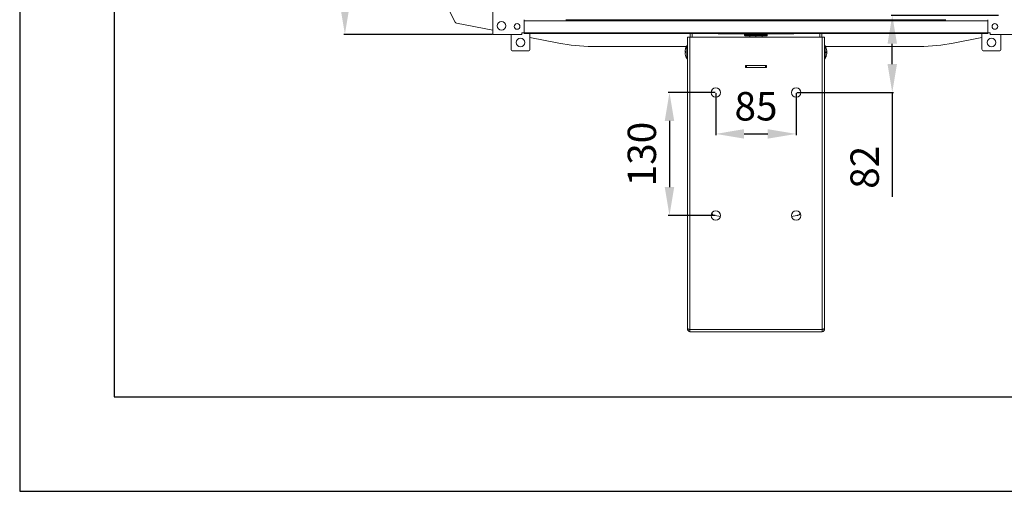
# Model space of a CAD drawing. Units: millimetres. Extents: x 21158 to 40774, y 6333 to 19764.
# Drawn here: x 21158 to 22199, y 10948 to 11447 of the extents above; entities that cross this region are included whole.
import ezdxf

# ---------------------------------------------------------------- set-up
doc = ezdxf.new("R2010")
doc.units = ezdxf.units.MM
for name, color, linetype in [('0-OPISY', 8, 'Continuous'), ('LEO FB + KM', 7, 'Continuous'), ('TABELKA', 7, 'Continuous')]:
    doc.layers.add(name, color=color, linetype=linetype)
doc.styles.get("Standard").update_dxf_attribs({"font": 'arial.ttf'})
doc.dimstyles.new('ISO-25', dxfattribs={"dimtxt": 2.5, "dimasz": 2.5, "dimexe": 1.25, "dimexo": 0.625, "dimtad": 1, "dimtxsty": 'Standard', "dimcen": 2.5, "dimadec": 0, "dimazin": 0, "dimtfac": 1, "dimtmove": 0, "dimatfit": 3, "dimfxl": 1, "dimarcsym": 0})

# ---------------------------------------------------------------- blocks, each defined once
blk = doc.blocks.new('*D9')
at = {"layer": '0-OPISY', "color": 0, "lineweight": -2}
for p, q in [((21893.9, 11369.3), (21893.9, 11325)), ((21978.9, 11369.3), (21978.9, 11325)), ((21923.9, 11326.2), (21948.9, 11326.2))]:
    blk.add_line(p, q, dxfattribs=at)
at = {"layer": '0-OPISY', "color": 0}
for points in [[(21923.9, 11331.2), (21923.9, 11321.2), (21893.9, 11326.2)], [(21948.9, 11321.2), (21948.9, 11331.2), (21978.9, 11326.2)]]:
    blk.add_solid(points, dxfattribs=at)
at = {"layer": 'Defpoints', "color": 0}
for p in [(21893.9, 11369.9), (21978.9, 11369.9), (21978.9, 11326.2)]:
    blk.add_point(p, dxfattribs=at)
at = {"layer": '0-OPISY', "color": 0, "insert": (21936.4, 11351.5), "char_height": 30, "attachment_point": 5}
blk.add_mtext('85', dxfattribs=at)
blk = doc.blocks.new('*D10')
at = {"layer": '0-OPISY', "color": 0, "lineweight": -2}
for p, q in [((21893.3, 11369.9), (21843.7, 11369.9)), ((21844.9, 11339.9), (21844.9, 11269.9)), ((21893.3, 11239.9), (21843.7, 11239.9))]:
    blk.add_line(p, q, dxfattribs=at)
at = {"layer": '0-OPISY', "color": 0}
for points in [[(21849.9, 11339.9), (21839.9, 11339.9), (21844.9, 11369.9)], [(21839.9, 11269.9), (21849.9, 11269.9), (21844.9, 11239.9)]]:
    blk.add_solid(points, dxfattribs=at)
at = {"layer": 'Defpoints', "color": 0}
for p in [(21893.9, 11369.9), (21844.9, 11239.9), (21893.9, 11239.9)]:
    blk.add_point(p, dxfattribs=at)
at = {"layer": '0-OPISY', "color": 0, "insert": (21819.6, 11304.9), "char_height": 30, "attachment_point": 5, "rotation": 90}
blk.add_mtext('130', dxfattribs=at)
blk = doc.blocks.new('*D11')
at = {"layer": '0-OPISY', "color": 0, "lineweight": -2}
for p, q in [((22192.8, 11451.5), (22079.2, 11451.5)), ((22080.5, 11399.9), (22080.5, 11421.5)), ((21979.5, 11369.9), (22081.7, 11369.9)), ((22080.5, 11369.9), (22080.5, 11259.6))]:
    blk.add_line(p, q, dxfattribs=at)
at = {"layer": '0-OPISY', "color": 0}
for points in [[(22085.5, 11421.5), (22075.5, 11421.5), (22080.5, 11451.5)], [(22075.5, 11399.9), (22085.5, 11399.9), (22080.5, 11369.9)]]:
    blk.add_solid(points, dxfattribs=at)
at = {"layer": 'Defpoints', "color": 0}
for p in [(22080.5, 11451.5), (22193.4, 11451.5), (21978.9, 11369.9)]:
    blk.add_point(p, dxfattribs=at)
at = {"layer": '0-OPISY', "color": 0, "insert": (22055.2, 11290.9), "char_height": 30, "attachment_point": 5, "rotation": 90}
blk.add_mtext('82', dxfattribs=at)
blk = doc.blocks.new('*D13')
at = {"layer": '0-OPISY', "color": 0, "lineweight": -2}
for p, q in [((21657.6, 11987.6), (21500.5, 11987.6)), ((21501.7, 11957.6), (21501.7, 11461.4)), ((21657.6, 11431.4), (21500.5, 11431.4))]:
    blk.add_line(p, q, dxfattribs=at)
at = {"layer": '0-OPISY', "color": 0}
for points in [[(21506.7, 11957.6), (21496.7, 11957.6), (21501.7, 11987.6)], [(21496.7, 11461.4), (21506.7, 11461.4), (21501.7, 11431.4)]]:
    blk.add_solid(points, dxfattribs=at)
at = {"layer": 'Defpoints', "color": 0}
for p in [(21658.3, 11987.6), (21501.7, 11431.4), (21658.3, 11431.4)]:
    blk.add_point(p, dxfattribs=at)
at = {"layer": '0-OPISY', "color": 0, "insert": (21476.5, 11709.5), "char_height": 30, "attachment_point": 5, "rotation": 90}
blk.add_mtext('555', dxfattribs=at)

msp = doc.modelspace()

# ---------------------------------------------------------------- linework, layer by layer
at = {"layer": 'LEO FB + KM', "color": 7, "linetype": 'Continuous', "lineweight": 15}
for p, q in [((21618.258, 11444.279), (21612.036, 11456.728)), ((21658.264, 11461.893), (21658.264, 11431.363)), ((21619.665, 11443.21), (21658.264, 11435.698)), ((21670.385, 11443.604), (21670.385, 11443.485)), ((21670.385, 11443.485), (21670.505, 11443.485)), ((21691.383, 11445.786), (21691.383, 11446.58)), ((21691.383, 11445.786), (22181.383, 11445.786)), ((21691.383, 11432.983), (21691.383, 11445.786)), ((21735.45, 11446.886), (22137.317, 11446.886)), ((21735.664, 11446.586), (22137.103, 11446.586)), ((22181.383, 11446.58), (22181.383, 11445.786)), ((22181.383, 11445.786), (22181.383, 11432.983)), ((21688.793, 11432.883), (21691.383, 11432.883)), ((21688.793, 11432.883), (21688.793, 11431.363)), ((21691.383, 11432.983), (22181.383, 11432.983)), ((21691.383, 11432.183), (21691.383, 11432.983)), ((21691.383, 11432.183), (22181.383, 11432.183)), ((21697.383, 11432.183), (21697.383, 11415.883)), ((21866.883, 11428.483), (21866.883, 11432.183)), ((21868.883, 11428.483), (21868.883, 11432.183)), ((21896.385, 11431.981), (21896.385, 11432.183)), ((21897.799, 11431.981), (21896.385, 11431.981)), ((21913.475, 11431.981), (21897.799, 11431.981)), ((21922.062, 11431.981), (21913.475, 11431.981)), ((21950.709, 11431.981), (21922.062, 11431.981)), ((21959.295, 11431.981), (21950.709, 11431.981)), ((21974.971, 11431.981), (21959.295, 11431.981)), ((21976.385, 11431.981), (21974.971, 11431.981)), ((21976.385, 11432.183), (21976.385, 11431.981)), ((22003.883, 11432.183), (22003.883, 11428.483)), ((22005.883, 11432.183), (22005.883, 11428.483)), ((22175.383, 11415.883), (22175.383, 11432.183)), ((22181.383, 11432.983), (22181.383, 11432.183)), ((22181.383, 11432.883), (22183.973, 11432.883)), ((22183.973, 11431.363), (22183.973, 11432.883)), ((21658.264, 11431.363), (21688.793, 11431.363)), ((21677.383, 11415.883), (21677.383, 11431.363)), ((21697.383, 11428.085), (21727.784, 11422.168)), ((21863.883, 11428.483), (21863.883, 11120.487)), ((21863.883, 11428.483), (21866.483, 11428.483)), ((21866.483, 11428.483), (21866.483, 11119.487)), ((22006.283, 11428.483), (21866.483, 11428.483)), ((21924.383, 11431.481), (21924.383, 11430.481)), ((21947.883, 11429.981), (21924.883, 11429.981)), ((21929.883, 11428.483), (21929.883, 11429.981)), ((21936.383, 11428.483), (21936.383, 11429.981)), ((21942.883, 11428.483), (21942.883, 11429.981)), ((21948.383, 11430.481), (21948.383, 11431.481)), ((22006.283, 11119.487), (22006.283, 11428.483)), ((22006.283, 11428.483), (22008.883, 11428.483)), ((22008.883, 11120.487), (22008.883, 11428.483)), ((22144.986, 11422.168), (22175.383, 11428.084)), ((22183.973, 11431.363), (22214.503, 11431.363)), ((22195.383, 11431.363), (22195.383, 11415.883)), ((21695.384, 11413.883), (21679.383, 11413.883)), ((21863.383, 11418.504), (21763.244, 11418.504)), ((21863.383, 11418.485), (21765.99, 11418.485)), ((21861.438, 11411.785), (21861.477, 11411.815)), ((21861.999, 11413.012), (21861.53, 11413.091)), ((21861.53, 11413.091), (21862.041, 11412.89)), ((21861.544, 11413.144), (21861.999, 11413.06)), ((21862.055, 11413.165), (21861.545, 11413.144)), ((21861.9, 11412.847), (21861.545, 11413.061)), ((21861.545, 11411.878), (21862.055, 11412.079)), ((21861.9, 11412.119), (21861.6, 11411.939)), ((21862, 11416.38), (21861.999, 11416.4)), ((21861.999, 11413.284), (21861.999, 11411.975)), ((21863.383, 11405.533), (21863.383, 11419.433)), ((21863.833, 11419.483), (21863.433, 11419.483)), ((22009.333, 11419.483), (22008.933, 11419.483)), ((22009.383, 11419.433), (22009.383, 11405.533)), ((22109.526, 11418.504), (22009.383, 11418.504)), ((22009.4, 11418.968), (22009.4, 11418.966)), ((22106.78, 11418.485), (22009.747, 11418.485)), ((22011.222, 11413.097), (22010.712, 11412.929)), ((22010.712, 11411.842), (22011.222, 11411.831)), ((22011.237, 11411.867), (22010.726, 11412.035)), ((22010.768, 11416.359), (22010.768, 11416.369)), ((22010.768, 11411.726), (22010.768, 11413.035)), ((22011.222, 11412.978), (22010.768, 11412.913)), ((22010.768, 11411.947), (22011.237, 11411.867)), ((22011.223, 11411.831), (22010.768, 11411.913)), ((22010.906, 11412.599), (22011.222, 11412.978)), ((22011.301, 11413.32), (22011.329, 11413.094)), ((22193.383, 11413.883), (22177.383, 11413.883)), ((21861.999, 11408.616), (21861.999, 11408.586)), ((21863.367, 11405.998), (21863.367, 11406.003)), ((21863.433, 11405.483), (21863.833, 11405.483)), ((22008.933, 11405.483), (22009.333, 11405.483)), ((22010.767, 11408.587), (22010.768, 11408.573)), ((21925.383, 11398.583), (21925.383, 11396.383)), ((21947.383, 11398.583), (21925.383, 11398.583)), ((21925.383, 11398.483), (21926.383, 11398.483)), ((21925.383, 11396.483), (21926.383, 11396.483)), ((21925.383, 11396.383), (21947.383, 11396.383)), ((21926.383, 11396.483), (21926.383, 11398.483)), ((21926.383, 11398.483), (21946.383, 11398.483)), ((21926.383, 11396.483), (21946.383, 11396.483)), ((21946.383, 11396.483), (21946.383, 11398.483)), ((21946.383, 11398.483), (21947.383, 11398.483)), ((21946.383, 11396.483), (21947.383, 11396.483)), ((21947.383, 11396.383), (21947.383, 11398.583)), ((21889.883, 11242.164), (21889.883, 11242.886)), ((21898.785, 11238.901), (21893.338, 11239.786)), ((21979.429, 11239.786), (21973.982, 11238.901)), ((21982.884, 11242.886), (21982.884, 11242.164)), ((21863.883, 11120.487), (21863.883, 11119.987)), ((21863.883, 11119.987), (21864.66, 11119.987)), ((22006.283, 11119.487), (21866.483, 11119.487)), ((21866.483, 11119.487), (21866.483, 11116.887)), ((22006.283, 11116.887), (22006.283, 11119.487)), ((22008.883, 11119.987), (22008.109, 11119.987)), ((22008.883, 11119.987), (22008.883, 11120.487)), ((21866.483, 11116.887), (22006.283, 11116.887))]:
    msp.add_line(p, q, dxfattribs=at)
at = {"layer": 'LEO FB + KM', "color": 8, "linetype": 'Continuous', "lineweight": 15}
for p, q in [((21735.526, 11446.786), (22137.241, 11446.786)), ((22137.17, 11446.686), (21735.597, 11446.686)), ((21897.799, 11432.183), (21897.799, 11431.981)), ((21913.475, 11431.981), (21913.475, 11432.183)), ((21922.062, 11432.183), (21922.062, 11431.981)), ((21950.709, 11431.981), (21950.709, 11432.183)), ((21959.295, 11432.183), (21959.295, 11431.981)), ((21974.971, 11431.981), (21974.971, 11432.183)), ((21948.383, 11431.481), (21924.383, 11431.481)), ((21924.383, 11430.481), (21948.383, 11430.481)), ((21861.545, 11413.144), (21861.999, 11413.061)), ((21863.367, 11406.003), (21863.367, 11418.968)), ((21863.433, 11419.483), (21863.433, 11405.483)), ((21863.833, 11405.483), (21863.833, 11419.483)), ((22008.933, 11419.483), (22008.933, 11405.483)), ((22009.333, 11405.483), (22009.333, 11419.483)), ((22009.4, 11418.966), (22009.4, 11405.998)), ((22011.222, 11411.831), (22010.768, 11411.913))]:
    msp.add_line(p, q, dxfattribs=at)
at = {"layer": 'LEO FB + KM', "color": 7, "linetype": 'Continuous', "lineweight": 15, "flags": 128}
for points in [[(21735.664, 11446.586), (21735.647, 11446.612), (21735.45, 11446.886)], [(22137.317, 11446.886), (22137.12, 11446.612), (22137.103, 11446.586)], [(21861.463, 11413.153), (21861.569, 11413.035), (21861.675, 11412.916)], [(21893.338, 11239.786), (21892.613, 11239.936), (21891.944, 11240.141), (21891.348, 11240.396), (21890.838, 11240.694), (21890.428, 11241.029), (21890.128, 11241.391), (21889.945, 11241.773), (21889.883, 11242.164)], [(21982.884, 11242.164), (21982.822, 11241.773), (21982.639, 11241.391), (21982.339, 11241.029), (21981.929, 11240.694), (21981.419, 11240.396), (21980.823, 11240.141), (21980.154, 11239.936), (21979.429, 11239.786)]]:
    msp.add_lwpolyline(points, dxfattribs=at)
at = {"layer": 'LEO FB + KM', "color": 7, "linetype": 'Continuous', "lineweight": 15}
for centre, radius in [((21667.263, 11440.363), 4.5), ((21683.763, 11439.763), 3), ((22189.003, 11439.763), 3), ((21687.383, 11422.883), 4.5), ((22185.383, 11422.883), 4.5), ((21893.883, 11369.887), 5), ((21978.883, 11369.887), 5), ((21893.883, 11239.887), 5), ((21978.883, 11239.887), 5)]:
    msp.add_circle(centre, radius, dxfattribs=at)
for centre, radius, start, end in [((21620.047, 11445.173), 2, 206.555032, 258.98705), ((21924.883, 11431.481), 0.5, 90, 180), ((21947.883, 11431.481), 0.5, 0, 90), ((21765.99, 11618.485), 200, 258.98705, 269.2132), ((21924.883, 11430.481), 0.5, 180, 270), ((21947.883, 11430.481), 0.5, 270, 0), ((22106.78, 11618.485), 200, 270.7868, 281.01295), ((21679.383, 11415.883), 2, 180, 270), ((21695.383, 11415.883), 2, 270, 0), ((21765.99, 11618.485), 200, 269.2132, 270), ((21863.333, 11419.006), 0.05, 311.9688, 0), ((21863.433, 11419.433), 0.05, 90, 180), ((21863.833, 11419.433), 0.05, 0, 90), ((22008.933, 11419.433), 0.05, 90, 180), ((22009.333, 11419.433), 0.05, 0, 90), ((22009.433, 11419.006), 0.05, 180, 228.0312), ((22106.78, 11618.485), 200, 270, 270.7868), ((22177.383, 11415.883), 2, 180, 270), ((22193.383, 11415.883), 2, 270, 0), ((21863.333, 11405.961), 0.05, 0, 48.0312), ((21863.433, 11405.533), 0.05, 180, 270), ((21863.833, 11405.533), 0.05, 270, 0), ((22008.933, 11405.533), 0.05, 180, 270), ((22009.333, 11405.533), 0.05, 270, 0), ((22009.433, 11405.961), 0.05, 131.9688, 180)]:
    msp.add_arc(centre, radius, start, end, dxfattribs=at)
for points, knots in [([(21861.999, 11416.4), (21861.864, 11415.885), (21861.594, 11414.857), (21861.49, 11413.797), (21861.438, 11413.267)], [0, 0, 0, 0, 0.49990264, 1, 1, 1, 1]), ([(21861.438, 11413.267), (21861.49, 11413.277), (21861.594, 11413.297), (21861.864, 11413.288), (21861.999, 11413.284)], [0, 0, 0, 0, 0.500093387, 1, 1, 1, 1]), ([(21861.438, 11413.267), (21861.455, 11413.246), (21861.479, 11413.215), (21861.503, 11413.185), (21861.511, 11413.176)], [0, 0, 0, 0, 0.696087, 1, 1, 1, 1]), ([(21861.999, 11411.975), (21861.864, 11411.932), (21861.594, 11411.846), (21861.49, 11411.786), (21861.438, 11411.757)], [0, 0, 0, 0, 0.499896856, 1, 1, 1, 1]), ([(21861.511, 11411.841), (21861.503, 11411.832), (21861.479, 11411.804), (21861.455, 11411.776), (21861.438, 11411.757)], [0, 0, 0, 0, 0.30394312, 1, 1, 1, 1]), ([(21861.438, 11411.757), (21861.49, 11411.226), (21861.594, 11410.164), (21861.864, 11409.132), (21861.999, 11408.616)], [0, 0, 0, 0, 0.49985742, 1, 1, 1, 1]), ([(21861.999, 11408.567), (21861.864, 11409.081), (21861.594, 11410.11), (21861.49, 11411.17), (21861.438, 11411.7)], [0, 0, 0, 0, 0.50014336, 1, 1, 1, 1]), ([(21861.438, 11411.674), (21861.49, 11411.146), (21861.594, 11410.088), (21861.864, 11409.064), (21861.999, 11408.551)], [0, 0, 0, 0, 0.49985762, 1, 1, 1, 1]), ([(21861.44, 11413.308), (21861.492, 11413.834), (21861.597, 11414.886), (21861.866, 11415.906), (21862, 11416.416)], [0, 0, 0, 0, 0.499547618, 1, 1, 1, 1]), ([(21861.44, 11413.224), (21861.454, 11413.203), (21861.475, 11413.17), (21861.496, 11413.138), (21861.504, 11413.127)], [0, 0, 0, 0, 0.66357164, 1, 1, 1, 1]), ([(21861.504, 11413.127), (21861.509, 11413.133), (21861.517, 11413.142), (21861.522, 11413.157), (21861.523, 11413.163)], [0, 0, 0, 0, 0.62519845, 1, 1, 1, 1]), ([(21861.53, 11413.091), (21861.529, 11413.092), (21861.527, 11413.095), (21861.517, 11413.108), (21861.508, 11413.12), (21861.504, 11413.127)], [0, 0, 0, 0, 0.3150371, 0.62960647, 1, 1, 1, 1]), ([(21861.511, 11413.176), (21861.517, 11413.169), (21861.528, 11413.158), (21861.539, 11413.147), (21861.544, 11413.144), (21861.545, 11413.144), (21861.545, 11413.144)], [0, 0, 0, 0, 0.37644506, 0.67190648, 0.92573034, 1, 1, 1, 1]), ([(21861.545, 11411.878), (21861.544, 11411.877), (21861.541, 11411.875), (21861.53, 11411.863), (21861.519, 11411.85), (21861.512, 11411.842), (21861.511, 11411.841)], [0, 0, 0, 0, 0.27876064, 0.55620676, 0.94051877, 1, 1, 1, 1]), ([(21861.675, 11412.051), (21861.64, 11412.011), (21861.597, 11411.963), (21861.554, 11411.915), (21861.546, 11411.906)], [0, 0, 0, 0, 0.82191388, 1, 1, 1, 1]), ([(21863.383, 11418.983), (21862.999, 11418.498), (21862.374, 11417.71), (21862.127, 11416.742), (21862.033, 11416.37)], [0, 0, 0, 0, 0.61588448, 1, 1, 1, 1]), ([(22010.777, 11416.383), (22010.62, 11416.889), (22010.323, 11417.847), (22009.685, 11418.619), (22009.383, 11418.983)], [0, 0, 0, 0, 0.52829678, 1, 1, 1, 1]), ([(22011.327, 11411.589), (22011.275, 11411.071), (22011.17, 11410.035), (22010.901, 11409.033), (22010.767, 11408.532)], [0, 0, 0, 0, 0.49954766, 1, 1, 1, 1]), ([(22011.329, 11413.36), (22011.277, 11413.881), (22011.173, 11414.922), (22010.903, 11415.929), (22010.768, 11416.432)], [0, 0, 0, 0, 0.49985702, 1, 1, 1, 1]), ([(22010.768, 11416.394), (22010.903, 11415.879), (22011.173, 11414.849), (22011.277, 11413.789), (22011.329, 11413.259)], [0, 0, 0, 0, 0.50014283, 1, 1, 1, 1]), ([(22011.329, 11413.219), (22011.277, 11413.749), (22011.173, 11414.811), (22010.903, 11415.843), (22010.768, 11416.359)], [0, 0, 0, 0, 0.49985781, 1, 1, 1, 1]), ([(22010.768, 11413.035), (22010.902, 11413.072), (22011.172, 11413.147), (22011.277, 11413.195), (22011.329, 11413.219)], [0, 0, 0, 0, 0.49989641, 1, 1, 1, 1]), ([(22011.329, 11411.873), (22011.277, 11411.976), (22011.172, 11412.183), (22010.902, 11412.412), (22010.768, 11412.526)], [0, 0, 0, 0, 0.50009641, 1, 1, 1, 1]), ([(22011.329, 11411.708), (22011.277, 11411.704), (22011.172, 11411.696), (22010.902, 11411.716), (22010.768, 11411.726)], [0, 0, 0, 0, 0.50009057, 1, 1, 1, 1]), ([(22010.768, 11408.573), (22010.902, 11409.087), (22011.172, 11410.117), (22011.277, 11411.178), (22011.329, 11411.708)], [0, 0, 0, 0, 0.49990261, 1, 1, 1, 1]), ([(22010.874, 11412.499), (22010.908, 11412.536), (22010.977, 11412.61), (22011.046, 11412.684), (22011.08, 11412.721)], [0, 0, 0, 0, 0.500045909, 1, 1, 1, 1]), ([(22011.08, 11412.246), (22011.046, 11412.283), (22010.977, 11412.356), (22010.908, 11412.43), (22010.874, 11412.467)], [0, 0, 0, 0, 0.49998413, 1, 1, 1, 1]), ([(22011.329, 11413.094), (22011.287, 11412.992), (22011.237, 11412.872), (22011.09, 11412.739), (22011.068, 11412.719)], [0, 0, 0, 0, 0.85194923, 1, 1, 1, 1]), ([(22011.222, 11413.097), (22011.223, 11413.098), (22011.226, 11413.1), (22011.237, 11413.112), (22011.248, 11413.124), (22011.255, 11413.132), (22011.256, 11413.133)], [0, 0, 0, 0, 0.27820052, 0.55616624, 0.94040845, 1, 1, 1, 1]), ([(22011.222, 11413.092), (22011.223, 11413.084), (22011.226, 11413.069), (22011.237, 11413.045), (22011.248, 11413.031), (22011.255, 11413.024), (22011.256, 11413.023)], [0, 0, 0, 0, 0.278678175, 0.556189355, 0.940312663, 1, 1, 1, 1]), ([(22011.256, 11413.023), (22011.25, 11413.015), (22011.239, 11413.002), (22011.228, 11412.987), (22011.223, 11412.98), (22011.222, 11412.978), (22011.222, 11412.978)], [0, 0, 0, 0, 0.3762326, 0.67175925, 0.92568328, 1, 1, 1, 1]), ([(22011.256, 11411.798), (22011.25, 11411.804), (22011.239, 11411.816), (22011.228, 11411.827), (22011.223, 11411.831), (22011.222, 11411.831), (22011.222, 11411.831)], [0, 0, 0, 0, 0.37627085, 0.67156483, 0.92577957, 1, 1, 1, 1]), ([(22011.237, 11411.867), (22011.238, 11411.866), (22011.24, 11411.864), (22011.25, 11411.851), (22011.259, 11411.839), (22011.263, 11411.832)], [0, 0, 0, 0, 0.31500911, 0.62946414, 1, 1, 1, 1]), ([(22011.263, 11411.832), (22011.258, 11411.826), (22011.252, 11411.819), (22011.248, 11411.809), (22011.248, 11411.807)], [0, 0, 0, 0, 0.8367822, 1, 1, 1, 1]), ([(22011.256, 11413.133), (22011.264, 11413.142), (22011.288, 11413.17), (22011.312, 11413.199), (22011.329, 11413.219)], [0, 0, 0, 0, 0.30372255, 1, 1, 1, 1]), ([(22011.256, 11413.023), (22011.264, 11413.03), (22011.288, 11413.054), (22011.312, 11413.077), (22011.329, 11413.094)], [0, 0, 0, 0, 0.30369422, 1, 1, 1, 1]), ([(22011.329, 11411.708), (22011.312, 11411.729), (22011.288, 11411.759), (22011.264, 11411.789), (22011.256, 11411.798)], [0, 0, 0, 0, 0.6961248, 1, 1, 1, 1]), ([(22011.327, 11411.733), (22011.313, 11411.755), (22011.292, 11411.788), (22011.271, 11411.821), (22011.263, 11411.832)], [0, 0, 0, 0, 0.66355894, 1, 1, 1, 1]), ([(21861.991, 11408.583), (21862.148, 11408.077), (21862.445, 11407.119), (21863.082, 11406.347), (21863.383, 11405.983)], [0, 0, 0, 0, 0.52809542, 1, 1, 1, 1]), ([(22009.383, 11405.983), (22009.768, 11406.469), (22010.393, 11407.257), (22010.64, 11408.225), (22010.735, 11408.598)], [0, 0, 0, 0, 0.61561045, 1, 1, 1, 1]), ([(21866.483, 11119.487), (21866.149, 11119.568), (21865.514, 11119.724), (21864.708, 11119.953), (21864.145, 11120.174), (21863.907, 11120.353), (21863.889, 11120.456), (21863.883, 11120.487)], [0, 0, 0, 0, 0.2452677, 0.46642696, 0.6875621, 0.90870887, 1, 1, 1, 1]), ([(21863.883, 11119.987), (21863.921, 11119.656), (21863.992, 11119.028), (21864.516, 11118.215), (21865.233, 11117.618), (21865.936, 11117.323), (21866.36, 11117.255), (21866.483, 11117.235)], [0, 0, 0, 0, 0.2452659, 0.46641982, 0.68756139, 0.90870875, 1, 1, 1, 1]), ([(21865.948, 11119.621), (21865.95, 11119.609), (21865.974, 11119.461), (21866.148, 11119.225), (21866.349, 11119.042), (21866.465, 11118.977), (21866.483, 11118.967)], [0, 0, 0, 0, 0.04027744, 0.47957263, 0.91885168, 1, 1, 1, 1]), ([(22008.883, 11120.487), (22008.846, 11120.405), (22008.775, 11120.249), (22008.251, 11120.02), (22007.534, 11119.799), (22006.831, 11119.621), (22006.407, 11119.517), (22006.283, 11119.487)], [0, 0, 0, 0, 0.24525973, 0.46641577, 0.68756109, 0.90869959, 1, 1, 1, 1]), ([(22006.283, 11117.235), (22006.618, 11117.308), (22007.253, 11117.448), (22008.059, 11118.016), (22008.622, 11118.747), (22008.86, 11119.446), (22008.878, 11119.864), (22008.883, 11119.987)], [0, 0, 0, 0, 0.24526793, 0.46642403, 0.6875678, 0.90870862, 1, 1, 1, 1]), ([(22006.283, 11118.967), (22006.38, 11119.032), (22006.573, 11119.163), (22006.766, 11119.414), (22006.802, 11119.583), (22006.809, 11119.618)], [0, 0, 0, 0, 0.44160743, 0.88405051, 1, 1, 1, 1])]:
    msp.add_open_spline(points, degree=3, knots=knots, dxfattribs=at)
at = {"layer": 'TABELKA'}
for p, q in [((21157.831, 13918.469), (21157.831, 10948.469)), ((21257.831, 13818.469), (21257.831, 11048.469)), ((21257.831, 11048.469), (23257.831, 11048.469)), ((21157.831, 10948.469), (23257.831, 10948.469))]:
    msp.add_line(p, q, dxfattribs=at)

# ---------------------------------------------------------------- dimensions: what is measured, and where the dimension line sits
at = {"layer": '0-OPISY'}
for base, p1, p2, text, picture, middle in [((21501.728, 11431.363), (21658.264, 11987.603), (21658.264, 11431.363), '555', '*D13', (21501.728, 11709.483)), ((22080.494, 11451.483), (21978.883, 11369.887), (22193.383, 11451.483), '82', '*D11', (22080.494, 11290.913))]:
    dim = msp.add_linear_dim(base=base, p1=p1, p2=p2, angle=90, text=text, dimstyle='ISO-25', override={"dimtxt": 30, "dimasz": 30, "dimgap": 10}, dxfattribs=at)
    dim.commit()
    dim.dimension.update_dxf_attribs({"geometry": picture, "text_midpoint": middle, "dimtype": 160})
dim = msp.add_linear_dim(base=(21844.908, 11239.887), p1=(21893.883, 11369.887), p2=(21893.883, 11239.887), angle=90, dimstyle='ISO-25', override={"dimtxt": 30, "dimasz": 30, "dimgap": 10}, dxfattribs=at)
dim.commit()
dim.dimension.update_dxf_attribs({"geometry": '*D10', "text_midpoint": (21819.581, 11304.887)})
dim = msp.add_linear_dim(base=(21978.883, 11326.206), p1=(21893.883, 11369.887), p2=(21978.883, 11369.887), dimstyle='ISO-25', override={"dimtxt": 30, "dimasz": 30, "dimgap": 10}, dxfattribs=at)
dim.commit()
dim.dimension.update_dxf_attribs({"geometry": '*D9', "text_midpoint": (21936.383, 11351.524)})

doc.saveas('drawing.dxf')
